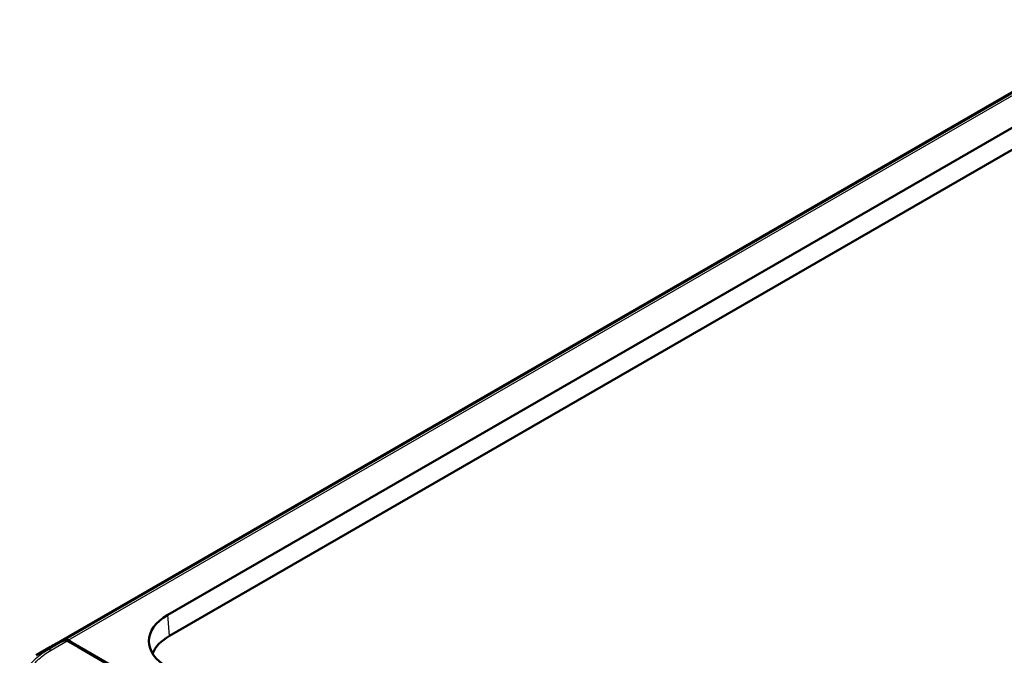
# Model space of a CAD drawing. Units: millimetres. Extents: x 1 to 840, y 1 to 593.
# Drawn here: x 62 to 100, y 92 to 117 of the extents above; entities that cross this region are included whole.
import ezdxf

# ---------------------------------------------------------------- set-up
doc = ezdxf.new("R2010")
doc.units = ezdxf.units.MM
doc.layers.add('Sichtbar (ISO)', color=7, linetype='Continuous', lineweight=50)
doc.layers.add('Sichtbar schmal (ISO)', color=1, linetype='Continuous', lineweight=25)

msp = doc.modelspace()

# ---------------------------------------------------------------- linework, layer by layer
at = {"layer": 'Sichtbar (ISO)'}
for p, q in [((104.85374705, 116.98223679), (62.98217448, 92.80767309)), ((67.47435608, 94.02101173), (103.61576304, 114.88726277)), ((103.61576304, 114.02797541), (67.54847187, 93.20451515)), ((63.57271265, 93.01240369), (64.00832322, 92.7609038)), ((63.60813607, 93.03277679), (63.79261127, 92.92626999)), ((63.79261127, 92.92626999), (63.78757393, 92.88835347)), ((63.79261127, 92.92626999), (63.79261127, 92.88544516)), ((63.79261127, 92.92626999), (83.3922368, 81.61042091)), ((62.92446647, 92.77437634), (62.37147119, 92.44956867)), ((64.00832322, 92.7609038), (83.34589226, 81.59635311))]:
    msp.add_line(p, q, dxfattribs=at)
for centre, major_axis, ratio, start_param, end_param in [((69.24939767, 93.00178973), (-2.50685703, 0), 0.5757710364, 5.4991566717, 7.0672139427), ((66.03790832, 85.90521559), (-2.52760082, 7.14217277), 0.6655529639, 0.0115169571, 0.1279389163), ((66.07094831, 85.93072345), (2.52257887, -7.13804645), 0.6665317138, 3.1536970447, 3.2670392052), ((63.54181005, 92.79012857), (-0.08426472, 0.23807214), 0.6655589787, 5.6213637882, 6.2946738862), ((63.57696557, 92.81065635), (0.08408596, -0.23793488), 0.6665317138, 2.4795404073, 3.1536970447), ((69.32351346, 92.18529315), (-2.50685703, 0), 0.5757710364, 5.4991566717, 6.0482431752), ((66.17051317, 85.98310246), (-3.79938322, 6.46626574), 0.5824118522, 6.2830947006, 6.2831395218)]:
    msp.add_ellipse(centre, major_axis=major_axis, ratio=ratio, start_param=start_param, end_param=end_param, dxfattribs=at)
at = {"layer": 'Sichtbar schmal (ISO)'}
for p, q in [((105.22390437, 117.14241852), (63.49096616, 93.04789541)), ((63.60813607, 93.03277679), (105.32743616, 117.11942593)), ((67.54847187, 93.20451515), (67.47435608, 94.02101173)), ((63.45573055, 93.0275407), (62.83468714, 92.66276423)), ((62.9458653, 92.64421822), (63.57271265, 93.01240369))]:
    msp.add_line(p, q, dxfattribs=at)
for centre, major_axis, ratio, start_param, end_param in [((66.17051317, 85.98310246), (-3.79938322, 6.46626574), 0.5824118522, 6.1666727415, 6.2830947006), ((62.9458653, 92.44009407), (-0.12661493, 0.2155659), 0.582290937, 5.4934527886, 6.1667628865)]:
    msp.add_ellipse(centre, major_axis=major_axis, ratio=ratio, start_param=start_param, end_param=end_param, dxfattribs=at)
for points, knots in [([(62.83526873, 92.66281841), (62.83520753, 92.66278147), (62.83514636, 92.66274455), (62.83508516, 92.66270761), (62.75553059, 92.61468792), (62.66402838, 92.560141), (62.49260142, 92.43677105), (62.41099395, 92.36915735), (62.22202811, 92.19707968), (62.12509763, 92.0904331), (61.92570288, 91.81980304), (61.83988933, 91.65009476), (61.74335288, 91.31429292), (61.72848051, 91.15038675), (61.76447477, 90.79311184), (61.83023593, 90.59860108), (62.08571704, 90.16143784), (62.31193774, 89.92641768), (62.68237868, 89.66586349), (62.77515622, 89.61005371), (62.85797074, 89.55881677)], [-1.1403726758, -1.1403726758, -1.1403726758, -1.1403726758, -1.1403173584, -1.1403173584, -1.1403173584, -1.0684050122, -1.0684050122, -0.9851692915, -0.9851692915, -0.8665504961, -0.8665504961, -0.6929490888, -0.6929490888, -0.5310245322, -0.5310245322, -0.3374408119, -0.3374408119, -0.073628372, -0.073628372, -0.0000168113, -0.0000168113, -0.0000168113, -0.0000168113]), ([(62.96913715, 89.66564148), (62.88338029, 89.71631848), (62.79894752, 89.76791), (62.44348453, 90.01960151), (62.22741997, 90.24499538), (61.98300602, 90.66473887), (61.92097539, 90.85195014), (61.8868291, 91.19484455), (61.90057608, 91.35173898), (61.9927191, 91.67335167), (62.07472965, 91.8360719), (62.2652212, 92.09530736), (62.35786678, 92.19742351), (62.5386987, 92.36234761), (62.61854925, 92.42837642), (62.77997442, 92.54470191), (62.86309509, 92.59449543), (62.9460369, 92.64412262)], [0, 0, 0, 0, 0.073628372, 0.073628372, 0.3374408119, 0.3374408119, 0.5310245322, 0.5310245322, 0.6929490888, 0.6929490888, 0.8665504961, 0.8665504961, 0.9851692915, 0.9851692915, 1.0684050122, 1.0684050122, 1.1400726826, 1.1400726826, 1.1400726826, 1.1400726826])]:
    msp.add_open_spline(points, degree=3, knots=knots, dxfattribs=at)

doc.saveas('drawing.dxf')
